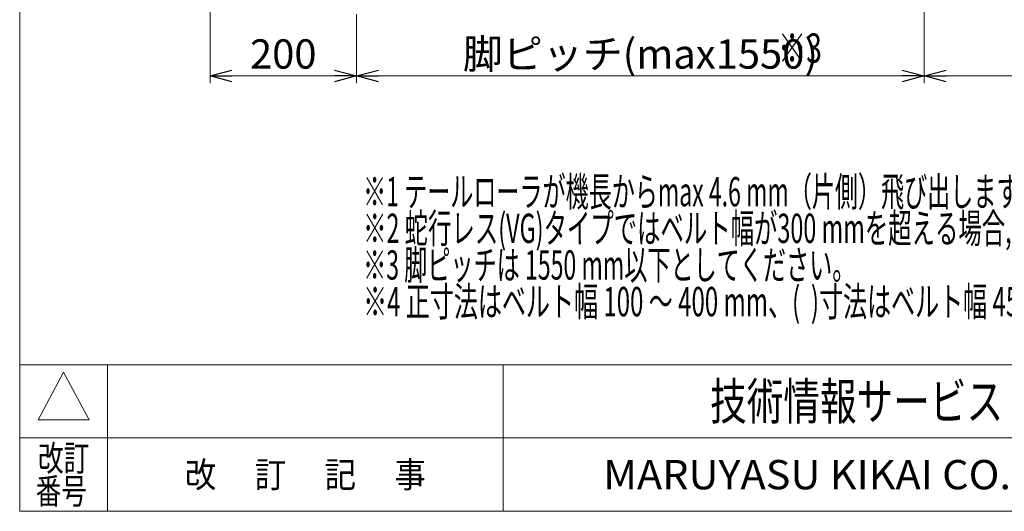
# Model space of a CAD drawing. Units: millimetres. Extents: x -1970 to 1970, y -1352 to 1351.
# Drawn here: x -1970 to -626, y -1329 to -658 of the extents above; entities that cross this region are included whole.
import ezdxf
from ezdxf.enums import TextEntityAlignment as Align

# ---------------------------------------------------------------- set-up
doc = ezdxf.new("R2010")
doc.units = ezdxf.units.MM
doc.header["$LTSCALE"] = 2.5
doc.layers.add('ZUWAKU', color=7, linetype='Continuous')
doc.styles.add('dcStyle0', font='ＭＳ Ｐゴシック', dxfattribs={"width": 0.75})
doc.styles.add('dcStyle1', font='txt.shx', dxfattribs={"width": 1.2, "bigfont": 'bigfont'})
doc.dimstyles.new('dc_Rotated', dxfattribs={"dimtxt": 40, "dimasz": 30.000019, "dimexe": 10, "dimexo": 10, "dimgap": 8, "dimtad": 3, "dimdsep": 46, "dimtxsty": 'dcStyle0', "dimblk1": 'OPEN30', "dimblk2": 'OPEN30', "dimsah": 1, "dimcen": 0.09, "dimclrd": 2, "dimclre": 2, "dimclrt": 4, "dimadec": 0, "dimazin": 2, "dimtfac": 1, "dimtdec": 4, "dimtmove": 0, "dimatfit": 3, "dimfxl": 1, "dimarcsym": 1})

# ---------------------------------------------------------------- blocks, each defined once
blk = doc.blocks.new('DC_GROUP_W_FFBHST_S_010_47')
at = {"color": 2, "style": 'dcStyle0'}
for s, width, p, p2 in [('※1 テールローラが機長からmax 4.6 mm（片側）飛び出します', 0.601085, (-1501.2, -912.6), (-605.2, -912.6)), ('※2 蛇行レス(VG)タイプではベルト幅が300 mmを超える場合,テールローラはφ34となります', 0.596084, (-1501.2, -962.6), (-173.2, -962.6)), ('※3 脚ピッチは 1550 mm以下としてください。', 0.617302, (-1501.2, -1012.6), (-829.2, -1012.6)), ('※4 正寸法はベルト幅 100 ～ 400 mm、(  )寸法はベルト幅 450 ～ 500 mmの場合です', 0.593961, (-1501.2, -1062.6), (-253.2, -1062.6))]:
    blk.add_text(s, height=40, dxfattribs=dict(at, width=width)).set_placement(p, p2, align=Align.FIT)
blk = doc.blocks.new('_Open30')
at = {"color": 0, "linetype": 'ByBlock', "lineweight": -2}
for p, q in [((-1, 0.267949), (0, 0)), ((0, 0), (-1, -0.267949)), ((0, 0), (-1, 0))]:
    blk.add_line(p, q, dxfattribs=at)
blk = doc.blocks.new('*D129')
at = {"color": 2, "linetype": 'Continuous', "lineweight": 13}
for p, q in [((-1710.2, -8), (-1710.2, -744.7)), ((-1510.2, -650.4), (-1510.2, -744.7)), ((-1710.2, -734.7), (-1510.2, -734.7))]:
    blk.add_line(p, q, dxfattribs=at)
at = {"color": 2, "xscale": 30.00002807615286, "yscale": 29.99989368223643}
for p, rotation in [((-1710.2, -734.7), 180), ((-1510.2, -734.7), 360)]:
    blk.add_blockref('_Open30', p, dxfattribs=dict(at, rotation=rotation))
at = {"color": 2, "insert": (-1610.2, -724.7), "char_height": 40, "attachment_point": 8, "style": 'dcStyle0'}
blk.add_mtext('\\T1.00;200', dxfattribs=at)
blk = doc.blocks.new('*D130')
at = {"color": 2, "linetype": 'Continuous', "lineweight": 13}
for p, q in [((-1510.2, -650.4), (-1510.2, -744.7)), ((-735.2, -647.2), (-735.2, -744.7)), ((-1510.2, -734.7), (-735.2, -734.7))]:
    blk.add_line(p, q, dxfattribs=at)
at = {"color": 2, "xscale": 30.00002807615286, "yscale": 29.99989368223643}
for p, rotation in [((-1510.2, -734.7), 180), ((-735.2, -734.7), 360)]:
    blk.add_blockref('_Open30', p, dxfattribs=dict(at, rotation=rotation))
at = {"color": 2, "insert": (-1122.7, -724.7), "char_height": 40, "attachment_point": 8, "style": 'dcStyle0'}
blk.add_mtext('\\T1.00;脚ピッチ(max1550)', dxfattribs=at)
blk = doc.blocks.new('*D131')
at = {"color": 2, "linetype": 'Continuous', "lineweight": 13}
for p, q in [((-735.2, -647.2), (-735.2, -744.7)), ((39.8, -647.2), (39.8, -744.7)), ((-735.2, -734.7), (39.8, -734.7))]:
    blk.add_line(p, q, dxfattribs=at)
at = {"color": 2, "xscale": 30.00002807615286, "yscale": 29.99989368223643}
for p, rotation in [((-735.2, -734.7), 180), ((39.8, -734.7), 360)]:
    blk.add_blockref('_Open30', p, dxfattribs=dict(at, rotation=rotation))
at = {"color": 2, "insert": (-347.7, -724.7), "char_height": 40, "attachment_point": 8, "style": 'dcStyle0'}
blk.add_mtext('\\T1.00;脚ピッチ(max1550)', dxfattribs=at)
blk = doc.blocks.new('DC_GROUP_W_FFBHST_S_010_48')
at = {"layer": 'ZUWAKU', "color": 7, "linetype": 'Continuous', "lineweight": 13}
for p, q in [((-1970, 1351.3), (-1970, -1328.7)), ((-1970, -1328.7), (1970, -1328.7))]:
    blk.add_line(p, q, dxfattribs=at)
at = {"layer": 'ZUWAKU', "color": 4, "linetype": 'Continuous', "lineweight": 13}
for p, q in [((1970, -1128.7), (-1970, -1128.7)), ((-1850, -1128.7), (-1850, -1328.7)), ((-1310, -1128.7), (-1310, -1328.7)), ((-1970, -1228.7), (1970, -1228.7))]:
    blk.add_line(p, q, dxfattribs=at)
at = {"layer": 'ZUWAKU', "color": 3, "linetype": 'Continuous', "lineweight": 13}
for p, q in [((-1910, -1138.7), (-1945, -1203.7)), ((-1875, -1203.7), (-1910, -1138.7)), ((-1945, -1203.7), (-1875, -1203.7))]:
    blk.add_line(p, q, dxfattribs=at)
at = {"layer": 'ZUWAKU', "color": 7, "style": 'dcStyle1'}
for s, height, width, p, p2 in [('技術情報サービス', 50, 1.191489, (-1027.5, -1203.7), (-627.5, -1203.7)), ('MARUYASU KIKAI CO.,LTD.', 40, 0.899028, (-1173.4, -1298.7), (-481.6, -1298.7))]:
    blk.add_text(s, height=height, dxfattribs=dict(at, width=width)).set_placement(p, p2, align=Align.FIT)
at = {"layer": 'ZUWAKU', "color": 2, "style": 'dcStyle1'}
for s, width, p, p2 in [('改訂', 1.272727, (-1945, -1273.7), (-1875, -1273.7)), ('改\u3000 訂\u3000 記\u3000 事', 1.06129, (-1744.5, -1296.2), (-1415.5, -1296.2)), ('番号', 1.272727, (-1948.2, -1318.7), (-1878.2, -1318.7))]:
    blk.add_text(s, height=35, dxfattribs=dict(at, width=width)).set_placement(p, p2, align=Align.FIT)

msp = doc.modelspace()

# ---------------------------------------------------------------- block references
at = {"linetype": 'Continuous'}
msp.add_blockref('DC_GROUP_W_FFBHST_S_010_47', (0, 0), dxfattribs=at)
at = {"layer": 'ZUWAKU', "linetype": 'Continuous'}
msp.add_blockref('DC_GROUP_W_FFBHST_S_010_48', (0, 0), dxfattribs=at)

# ---------------------------------------------------------------- texts
at = {"color": 2, "style": 'dcStyle0', "width": 0.6875}
msp.add_text('※3', height=40, dxfattribs=at).set_placement((-934.865, -716.6152), (-874.865, -716.6152), align=Align.FIT)

# ---------------------------------------------------------------- dimensions: what is measured, and where the dimension line sits
at = {"linetype": 'Continuous', "lineweight": 13}
dim = msp.add_linear_dim(base=(-1510.1657, -734.7476), p1=(-1710.1658, 2.013), p2=(-1510.1657, -640.3609), dimstyle='dc_Rotated', override={"dimtxt": 40, "dimasz": 30.000019, "dimexe": 10, "dimexo": 10, "dimgap": 10, "dimtad": 3, "dimtih": 0, "dimtoh": 0, "dimdec": 3, "dimlfac": 1, "dimzin": 8, "dimtxsty": 'dcStyle0', "dimblk1": 'Open30', "dimblk2": 'Open30', "dimsah": 1, "dimclrd": 2, "dimclre": 2, "dimclrt": 2, "dimazin": 2, "dimtofl": 1, "dimtolj": 0, "dimtzin": 8, "dimarcsym": 1}, dxfattribs=at)
dim.commit()
dim.dimension.update_dxf_attribs({"geometry": '*D129', "text_midpoint": (-1610.1657, -734.7476), "dimtype": 160})
for base, p1, p2, picture, middle in [((-735.1657, -734.7476), (-1510.1657, -640.3609), (-735.1657, -637.1685), '*D130', (-1122.6657, -734.7476)), ((39.8343, -734.7476), (-735.1657, -637.1685), (39.8343, -637.1685), '*D131', (-347.6657, -734.7476))]:
    dim = msp.add_linear_dim(base=base, p1=p1, p2=p2, text='脚ピッチ(max1550)', dimstyle='dc_Rotated', override={"dimtxt": 40, "dimasz": 30.000019, "dimexe": 10, "dimexo": 10, "dimgap": 10, "dimtad": 3, "dimtih": 0, "dimtoh": 0, "dimdec": 3, "dimlfac": 1, "dimzin": 8, "dimtxsty": 'dcStyle0', "dimblk1": 'Open30', "dimblk2": 'Open30', "dimsah": 1, "dimclrd": 2, "dimclre": 2, "dimclrt": 2, "dimazin": 2, "dimtofl": 1, "dimtolj": 0, "dimtzin": 8, "dimarcsym": 1}, dxfattribs=at)
    dim.commit()
    dim.dimension.update_dxf_attribs({"geometry": picture, "text_midpoint": middle, "dimtype": 160})

doc.saveas('drawing.dxf')
